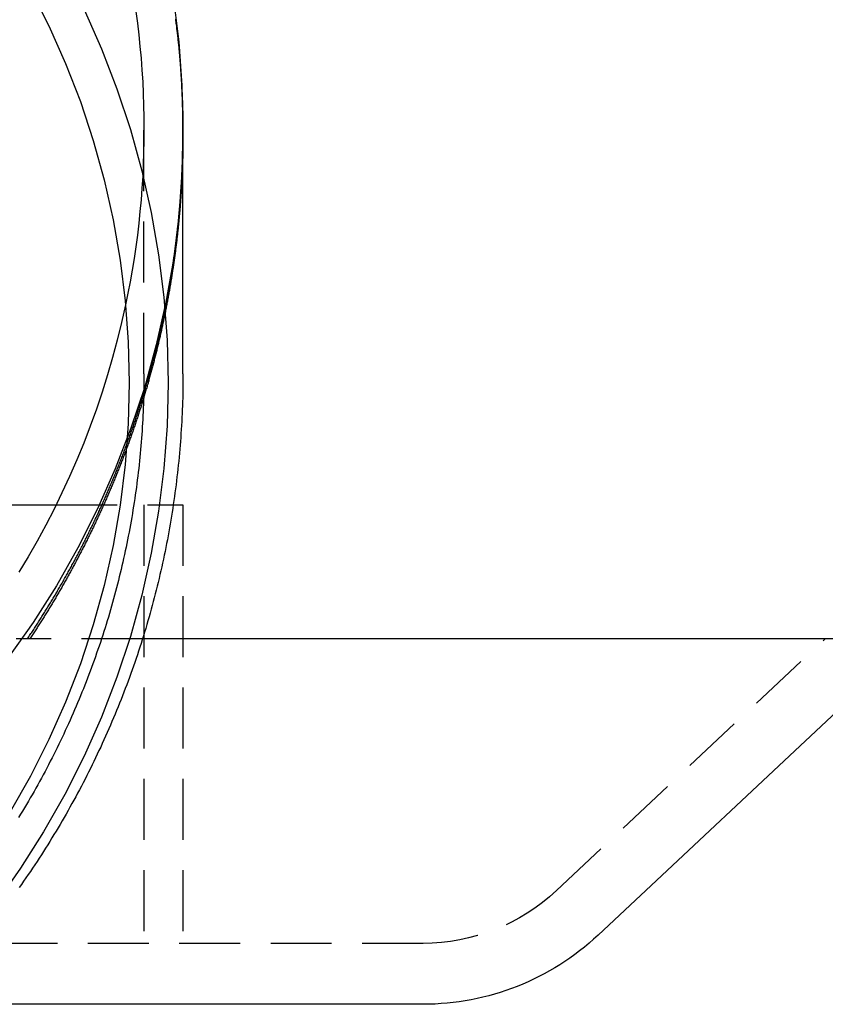
# Model space of a CAD drawing. Extents: x -800 to 252, y -450 to 401.
# Drawn here: x -520 to -487, y 124 to 165 of the extents above; entities that cross this region are included whole.
import ezdxf

# ---------------------------------------------------------------- set-up
doc = ezdxf.new("R2010")
doc.units = 0
doc.header["$LTSCALE"] = 10
doc.linetypes.add('VERDECKT', pattern=[0.375, 0.25, -0.125])
doc.layers.get('0').update_dxf_attribs({"linetype": 'CONTINUOUS'})
doc.layers.add('STEMPEL', color=3, linetype='CONTINUOUS')

# ---------------------------------------------------------------- blocks, each defined once
blk = doc.blocks.new('A$C35B1DAF2')
at = {"color": 1, "linetype": 'VERDECKT', "extrusion": (2e-16, 1, -2e-16)}
for p, q in [((34.9, 150.372), (34.9, 160.418)), ((36.5, 160.189), (36.5, 160.418)), ((36.5, 160.189), (36.5, 160.347)), ((31.299, 145), (36.5, 145)), ((34.9, 145), (34.9, 127)), ((36.5, 145), (36.5, 127)), ((29.801, 139.5), (29.65, 139.5)), ((34.84, 139.5), (29.801, 139.5)), ((34.84, 139.5), (30.22, 139.5)), ((51.819, 129.164), (62.845, 139.5)), ((46.348, 127), (-46.348, 127))]:
    blk.add_line(p, q, dxfattribs=at)
at = {"color": 3, "linetype": 'CONTINUOUS', "extrusion": (2e-16, 1, -2e-16)}
for p, q in [((36.5, 150.369), (36.5, 160.189)), ((26.594, 145), (31.299, 145)), ((66.5, 139.5), (34.84, 139.5)), ((66.5, 139.5), (34.84, 139.5)), ((53.529, 127.34), (66.5, 139.5)), ((46.348, 124.5), (25.715, 124.5))]:
    blk.add_line(p, q, dxfattribs=at)
at = {"color": 1, "linetype": 'VERDECKT'}
for points in [[(36.105, 165.767, 0), (36.324, 163.991, 0), (36.456, 162.207, 0), (36.5, 160.418, 0), (36.456, 158.63, 0), (36.324, 156.845, 0), (36.105, 155.07, 0), (35.799, 153.307, 0), (35.406, 151.562, 0), (34.928, 149.837, 0), (34.366, 148.139, 0), (33.722, 146.469, 0), (32.996, 144.834, 0), (32.19, 143.236, 0), (31.307, 141.679, 0), (30.349, 140.168, 0), (29.317, 138.705, 0)], [(34.563, 165.247, 0), (34.627, 164.767, 0), (34.684, 164.286, 0), (34.735, 163.804, 0), (34.779, 163.321, 0), (34.816, 162.838, 0), (34.846, 162.355, 0), (34.87, 161.871, 0), (34.886, 161.387, 0), (34.897, 160.902, 0), (34.9, 160.418, 0), (34.897, 159.934, 0), (34.886, 159.449, 0), (34.87, 158.965, 0), (34.846, 158.481, 0), (34.816, 157.998, 0), (34.779, 157.514, 0), (34.735, 157.032, 0), (34.684, 156.55, 0), (34.627, 156.069, 0), (34.563, 155.589, 0), (34.493, 155.109, 0), (34.416, 154.631, 0), (34.332, 154.154, 0), (34.241, 153.678, 0), (34.144, 153.203, 0)]]:
    blk.add_polyline3d(points, dxfattribs=at)
at = {"color": 1}
for points in [[(30.122, 139.5, 0), (30.15, 139.543, 0), (30.179, 139.586, 0), (30.207, 139.628, 0), (30.236, 139.671, 0), (30.264, 139.714, 0), (30.293, 139.757, 0), (30.321, 139.801, 0), (30.349, 139.844, 0), (30.377, 139.887, 0), (30.406, 139.93, 0), (30.434, 139.973, 0), (30.462, 140.017, 0), (30.49, 140.06, 0), (30.518, 140.103, 0), (30.546, 140.147, 0), (30.574, 140.19, 0), (30.601, 140.234, 0), (30.629, 140.278, 0), (30.657, 140.321, 0), (30.684, 140.365, 0), (30.712, 140.409, 0), (30.74, 140.453, 0), (30.767, 140.496, 0), (30.795, 140.54, 0), (30.822, 140.584, 0), (30.849, 140.628, 0), (30.877, 140.672, 0), (30.904, 140.716, 0), (30.931, 140.761, 0), (30.958, 140.805, 0), (30.985, 140.849, 0), (31.012, 140.893, 0), (31.039, 140.938, 0), (31.066, 140.982, 0), (31.093, 141.026, 0), (31.12, 141.071, 0), (31.146, 141.115, 0), (31.173, 141.16, 0), (31.2, 141.204, 0), (31.226, 141.249, 0), (31.253, 141.294, 0), (31.279, 141.339, 0), (31.305, 141.383, 0), (31.332, 141.428, 0), (31.358, 141.473, 0), (31.384, 141.518, 0), (31.41, 141.563, 0), (31.436, 141.608, 0), (31.463, 141.653, 0), (31.489, 141.698, 0), (31.515, 141.743, 0), (31.54, 141.788, 0), (31.566, 141.834, 0), (31.592, 141.879, 0), (31.618, 141.924, 0), (31.643, 141.969, 0), (31.669, 142.015, 0), (31.694, 142.06, 0), (31.72, 142.106, 0), (31.745, 142.151, 0), (31.771, 142.197, 0), (31.796, 142.242, 0), (31.821, 142.288, 0), (31.846, 142.334, 0), (31.872, 142.38, 0), (31.896, 142.425, 0), (31.922, 142.471, 0), (31.946, 142.517, 0), (31.971, 142.563, 0), (31.996, 142.609, 0), (32.021, 142.655, 0), (32.046, 142.701, 0), (32.07, 142.747, 0), (32.095, 142.793, 0), (32.119, 142.839, 0), (32.144, 142.885, 0), (32.168, 142.932, 0), (32.193, 142.978, 0), (32.217, 143.024, 0), (32.241, 143.071, 0), (32.265, 143.117, 0), (32.289, 143.164, 0), (32.313, 143.21, 0), (32.337, 143.257, 0), (32.361, 143.303, 0), (32.385, 143.35, 0), (32.409, 143.396, 0), (32.433, 143.443, 0), (32.456, 143.49, 0), (32.48, 143.537, 0), (32.503, 143.583, 0), (32.527, 143.63, 0), (32.55, 143.677, 0), (32.574, 143.724, 0), (32.597, 143.771, 0), (32.62, 143.818, 0), (32.643, 143.865, 0), (32.666, 143.912, 0), (32.69, 143.959, 0), (32.712, 144.006, 0), (32.736, 144.053, 0), (32.758, 144.101, 0), (32.781, 144.148, 0), (32.804, 144.195, 0), (32.827, 144.242, 0), (32.849, 144.29, 0), (32.872, 144.337, 0), (32.894, 144.385, 0), (32.917, 144.432, 0), (32.939, 144.48, 0), (32.961, 144.527, 0), (32.983, 144.575, 0), (33.006, 144.622, 0), (33.028, 144.67, 0), (33.05, 144.718, 0), (33.072, 144.766, 0), (33.094, 144.813, 0), (33.115, 144.861, 0), (33.137, 144.909, 0), (33.159, 144.957, 0), (33.181, 145.005, 0), (33.202, 145.053, 0), (33.224, 145.101, 0), (33.245, 145.149, 0), (33.267, 145.197, 0), (33.288, 145.245, 0), (33.309, 145.293, 0), (33.33, 145.341, 0), (33.352, 145.389, 0), (33.373, 145.437, 0), (33.394, 145.486, 0), (33.415, 145.534, 0), (33.435, 145.582, 0), (33.456, 145.631, 0), (33.477, 145.679, 0), (33.498, 145.727, 0), (33.518, 145.776, 0), (33.539, 145.824, 0), (33.559, 145.873, 0), (33.58, 145.921, 0), (33.6, 145.97, 0), (33.62, 146.018, 0), (33.641, 146.067, 0), (33.661, 146.116, 0), (33.681, 146.164, 0), (33.701, 146.213, 0), (33.721, 146.262, 0), (33.741, 146.311, 0), (33.76, 146.36, 0), (33.78, 146.408, 0), (33.8, 146.457, 0), (33.819, 146.506, 0), (33.839, 146.555, 0), (33.858, 146.604, 0), (33.878, 146.653, 0), (33.897, 146.702, 0), (33.916, 146.751, 0), (33.936, 146.8, 0), (33.955, 146.85, 0), (33.974, 146.899, 0), (33.993, 146.948, 0), (34.012, 146.997, 0), (34.031, 147.047, 0), (34.05, 147.096, 0), (34.068, 147.145, 0), (34.087, 147.194, 0), (34.106, 147.244, 0), (34.124, 147.293, 0), (34.143, 147.343, 0), (34.161, 147.392, 0), (34.179, 147.442, 0), (34.198, 147.491, 0), (34.216, 147.541, 0), (34.234, 147.59, 0), (34.252, 147.64, 0), (34.27, 147.69, 0), (34.288, 147.739, 0), (34.306, 147.789, 0), (34.324, 147.839, 0), (34.341, 147.888, 0), (34.359, 147.938, 0), (34.377, 147.988, 0), (34.394, 148.038, 0), (34.411, 148.088, 0), (34.429, 148.138, 0), (34.446, 148.187, 0), (34.463, 148.237, 0), (34.481, 148.287, 0), (34.498, 148.337, 0), (34.515, 148.387, 0), (34.532, 148.437, 0), (34.548, 148.487, 0), (34.565, 148.538, 0), (34.582, 148.588, 0), (34.599, 148.638, 0), (34.615, 148.688, 0), (34.632, 148.738, 0), (34.648, 148.788, 0), (34.665, 148.839, 0), (34.681, 148.889, 0), (34.697, 148.939, 0), (34.714, 148.99, 0), (34.73, 149.04, 0), (34.746, 149.09, 0), (34.762, 149.141, 0), (34.778, 149.191, 0), (34.793, 149.241, 0), (34.809, 149.292, 0), (34.825, 149.342, 0), (34.84, 149.393, 0), (34.856, 149.443, 0), (34.871, 149.494, 0), (34.887, 149.544, 0), (34.902, 149.595, 0), (34.918, 149.646, 0), (34.933, 149.696, 0), (34.948, 149.747, 0), (34.963, 149.798, 0), (34.978, 149.848, 0), (34.993, 149.899, 0), (35.008, 149.95, 0), (35.022, 150, 0), (35.037, 150.051, 0), (35.052, 150.102, 0), (35.066, 150.153, 0), (35.081, 150.204, 0), (35.095, 150.255, 0), (35.109, 150.305, 0), (35.124, 150.356, 0), (35.138, 150.407, 0), (35.152, 150.458, 0), (35.166, 150.509, 0), (35.18, 150.56, 0), (35.194, 150.611, 0), (35.208, 150.662, 0), (35.222, 150.713, 0), (35.235, 150.764, 0), (35.249, 150.815, 0), (35.263, 150.866, 0), (35.276, 150.917, 0), (35.289, 150.968, 0), (35.303, 151.02, 0), (35.316, 151.071, 0), (35.329, 151.122, 0), (35.342, 151.173, 0), (35.355, 151.224, 0), (35.368, 151.275, 0), (35.381, 151.327, 0), (35.394, 151.378, 0), (35.407, 151.429, 0), (35.419, 151.48, 0), (35.432, 151.532, 0), (35.444, 151.583, 0), (35.457, 151.634, 0), (35.469, 151.686, 0), (35.482, 151.737, 0), (35.494, 151.788, 0), (35.506, 151.84, 0), (35.518, 151.891, 0), (35.53, 151.943, 0), (35.542, 151.994, 0), (35.554, 152.045, 0), (35.566, 152.097, 0), (35.578, 152.148, 0), (35.589, 152.2, 0), (35.601, 152.251, 0), (35.612, 152.303, 0), (35.624, 152.354, 0), (35.635, 152.406, 0), (35.646, 152.457, 0), (35.657, 152.509, 0), (35.669, 152.561, 0), (35.68, 152.612, 0), (35.691, 152.664, 0), (35.702, 152.715, 0), (35.712, 152.767, 0), (35.723, 152.818, 0), (35.734, 152.87, 0), (35.745, 152.922, 0), (35.755, 152.973, 0), (35.766, 153.025, 0), (35.776, 153.077, 0), (35.786, 153.128, 0), (35.797, 153.18, 0), (35.807, 153.232, 0), (35.817, 153.283, 0), (35.827, 153.335, 0), (35.837, 153.387, 0), (35.847, 153.439, 0), (35.856, 153.49, 0), (35.866, 153.542, 0), (35.876, 153.594, 0), (35.885, 153.646, 0), (35.895, 153.697, 0), (35.904, 153.749, 0), (35.914, 153.801, 0), (35.923, 153.853, 0), (35.932, 153.905, 0), (35.941, 153.956, 0), (35.95, 154.008, 0), (35.959, 154.06, 0), (35.968, 154.112, 0), (35.977, 154.164, 0), (35.986, 154.216, 0), (35.995, 154.268, 0), (36.003, 154.319, 0), (36.012, 154.371, 0), (36.02, 154.423, 0), (36.029, 154.475, 0), (36.037, 154.527, 0), (36.045, 154.579, 0), (36.053, 154.631, 0), (36.062, 154.683, 0), (36.069, 154.734, 0), (36.077, 154.786, 0), (36.085, 154.838, 0), (36.093, 154.89, 0), (36.101, 154.942, 0), (36.108, 154.994, 0), (36.116, 155.046, 0), (36.124, 155.098, 0), (36.131, 155.15, 0), (36.138, 155.202, 0), (36.146, 155.254, 0), (36.153, 155.306, 0), (36.16, 155.358, 0), (36.167, 155.409, 0), (36.174, 155.461, 0), (36.181, 155.513, 0), (36.188, 155.565, 0), (36.194, 155.617, 0), (36.201, 155.669, 0), (36.208, 155.721, 0), (36.214, 155.773, 0), (36.221, 155.825, 0), (36.227, 155.877, 0), (36.233, 155.929, 0), (36.24, 155.981, 0), (36.246, 156.033, 0), (36.252, 156.085, 0), (36.258, 156.137, 0), (36.264, 156.189, 0), (36.27, 156.241, 0), (36.276, 156.293, 0), (36.281, 156.344, 0), (36.287, 156.396, 0), (36.293, 156.448, 0), (36.298, 156.5, 0), (36.303, 156.552, 0), (36.309, 156.604, 0), (36.314, 156.656, 0), (36.319, 156.708, 0), (36.324, 156.76, 0), (36.33, 156.812, 0), (36.334, 156.864, 0), (36.339, 156.916, 0), (36.344, 156.968, 0), (36.349, 157.019, 0), (36.354, 157.071, 0), (36.358, 157.123, 0), (36.363, 157.175, 0), (36.367, 157.227, 0), (36.372, 157.279, 0), (36.376, 157.331, 0), (36.38, 157.383, 0), (36.384, 157.435, 0), (36.388, 157.486, 0), (36.392, 157.538, 0), (36.396, 157.59, 0), (36.4, 157.642, 0), (36.404, 157.694, 0), (36.408, 157.746, 0), (36.411, 157.797, 0), (36.415, 157.849, 0), (36.418, 157.901, 0), (36.422, 157.953, 0), (36.425, 158.005, 0), (36.428, 158.056, 0), (36.432, 158.108, 0), (36.435, 158.16, 0), (36.438, 158.212, 0), (36.441, 158.263, 0), (36.444, 158.315, 0), (36.447, 158.367, 0), (36.449, 158.419, 0), (36.452, 158.47, 0), (36.455, 158.522, 0), (36.457, 158.574, 0), (36.459, 158.625, 0), (36.462, 158.677, 0), (36.464, 158.729, 0), (36.467, 158.78, 0), (36.469, 158.832, 0), (36.471, 158.884, 0), (36.473, 158.935, 0), (36.475, 158.987, 0), (36.477, 159.038, 0), (36.478, 159.09, 0), (36.48, 159.142, 0), (36.482, 159.193, 0), (36.483, 159.245, 0), (36.485, 159.296, 0), (36.486, 159.348, 0), (36.488, 159.399, 0), (36.489, 159.451, 0), (36.49, 159.502, 0), (36.491, 159.554, 0), (36.492, 159.605, 0), (36.493, 159.656, 0), (36.494, 159.708, 0), (36.495, 159.759, 0), (36.496, 159.811, 0), (36.497, 159.862, 0), (36.497, 159.913, 0), (36.498, 159.965, 0), (36.498, 160.016, 0), (36.499, 160.067, 0), (36.499, 160.119, 0), (36.5, 160.17, 0), (36.5, 160.221, 0), (36.5, 160.273, 0), (36.5, 160.324, 0), (36.5, 160.375, 0), (36.5, 160.426, 0), (36.5, 160.477, 0), (36.499, 160.529, 0), (36.499, 160.58, 0), (36.499, 160.631, 0), (36.498, 160.683, 0), (36.498, 160.734, 0), (36.497, 160.785, 0), (36.497, 160.837, 0), (36.496, 160.888, 0), (36.495, 160.94, 0), (36.494, 160.991, 0), (36.493, 161.042, 0), (36.492, 161.094, 0), (36.491, 161.145, 0), (36.49, 161.197, 0), (36.489, 161.248, 0), (36.488, 161.3, 0), (36.486, 161.351, 0), (36.485, 161.403, 0), (36.483, 161.454, 0), (36.482, 161.506, 0), (36.48, 161.557, 0), (36.478, 161.609, 0), (36.476, 161.661, 0), (36.474, 161.712, 0), (36.472, 161.764, 0), (36.47, 161.816, 0), (36.468, 161.867, 0), (36.466, 161.919, 0), (36.464, 161.971, 0), (36.462, 162.022, 0), (36.459, 162.074, 0), (36.457, 162.126, 0), (36.454, 162.177, 0), (36.451, 162.229, 0), (36.449, 162.281, 0), (36.446, 162.333, 0), (36.443, 162.384, 0), (36.44, 162.436, 0), (36.437, 162.488, 0), (36.434, 162.54, 0), (36.431, 162.591, 0), (36.428, 162.643, 0), (36.424, 162.695, 0), (36.421, 162.747, 0), (36.417, 162.799, 0), (36.414, 162.85, 0), (36.41, 162.902, 0), (36.407, 162.954, 0), (36.403, 163.006, 0), (36.399, 163.058, 0), (36.395, 163.11, 0), (36.391, 163.162, 0), (36.387, 163.214, 0), (36.383, 163.265, 0), (36.379, 163.317, 0), (36.375, 163.369, 0), (36.37, 163.421, 0), (36.366, 163.473, 0), (36.361, 163.525, 0), (36.357, 163.577, 0), (36.352, 163.629, 0), (36.347, 163.681, 0), (36.343, 163.733, 0), (36.338, 163.785, 0), (36.333, 163.836, 0), (36.328, 163.888, 0), (36.322, 163.94, 0), (36.317, 163.992, 0), (36.312, 164.044, 0), (36.307, 164.096, 0), (36.301, 164.148, 0), (36.296, 164.2, 0), (36.29, 164.252, 0), (36.285, 164.304, 0), (36.279, 164.356, 0), (36.273, 164.408, 0), (36.267, 164.46, 0), (36.261, 164.512, 0), (36.255, 164.564, 0), (36.249, 164.616, 0), (36.243, 164.668, 0), (36.237, 164.72, 0), (36.23, 164.772, 0), (36.224, 164.824, 0), (36.217, 164.876, 0), (36.211, 164.928, 0)], [(36.5, 160.189, 0), (36.5, 160.141, 0), (36.5, 160.093, 0), (36.5, 160.045, 0), (36.499, 159.997, 0), (36.499, 159.949, 0), (36.499, 159.901, 0), (36.498, 159.853, 0), (36.498, 159.805, 0), (36.497, 159.757, 0), (36.497, 159.709, 0), (36.496, 159.661, 0), (36.495, 159.613, 0), (36.495, 159.565, 0), (36.494, 159.517, 0), (36.493, 159.469, 0), (36.492, 159.421, 0), (36.491, 159.373, 0), (36.49, 159.324, 0), (36.489, 159.276, 0), (36.487, 159.228, 0), (36.486, 159.18, 0), (36.485, 159.132, 0), (36.483, 159.084, 0), (36.482, 159.035, 0), (36.48, 158.987, 0), (36.479, 158.939, 0), (36.477, 158.891, 0), (36.475, 158.842, 0), (36.473, 158.794, 0), (36.472, 158.746, 0), (36.47, 158.698, 0), (36.468, 158.649, 0), (36.466, 158.601, 0), (36.463, 158.553, 0), (36.461, 158.504, 0), (36.459, 158.456, 0), (36.457, 158.408, 0), (36.454, 158.359, 0), (36.452, 158.311, 0), (36.449, 158.263, 0), (36.447, 158.214, 0), (36.444, 158.166, 0), (36.441, 158.117, 0), (36.439, 158.069, 0), (36.436, 158.021, 0), (36.433, 157.972, 0), (36.43, 157.924, 0), (36.427, 157.875, 0), (36.424, 157.827, 0), (36.421, 157.778, 0), (36.417, 157.73, 0), (36.414, 157.682, 0), (36.411, 157.633, 0), (36.407, 157.585, 0), (36.404, 157.536, 0), (36.4, 157.488, 0), (36.397, 157.439, 0), (36.393, 157.391, 0), (36.389, 157.342, 0), (36.386, 157.294, 0), (36.382, 157.245, 0), (36.378, 157.197, 0), (36.374, 157.148, 0), (36.37, 157.099, 0), (36.366, 157.051, 0), (36.361, 157.002, 0), (36.357, 156.954, 0), (36.353, 156.905, 0), (36.349, 156.857, 0), (36.344, 156.808, 0), (36.34, 156.76, 0), (36.335, 156.711, 0), (36.33, 156.662, 0), (36.326, 156.614, 0), (36.321, 156.565, 0), (36.316, 156.517, 0), (36.311, 156.468, 0), (36.306, 156.419, 0), (36.301, 156.371, 0), (36.296, 156.322, 0), (36.291, 156.274, 0), (36.285, 156.225, 0), (36.28, 156.176, 0), (36.275, 156.128, 0), (36.269, 156.079, 0), (36.264, 156.031, 0), (36.258, 155.982, 0), (36.253, 155.933, 0), (36.247, 155.885, 0), (36.241, 155.836, 0), (36.236, 155.788, 0), (36.23, 155.739, 0), (36.224, 155.69, 0), (36.218, 155.642, 0), (36.212, 155.593, 0), (36.205, 155.544, 0), (36.199, 155.496, 0), (36.193, 155.447, 0), (36.187, 155.399, 0), (36.18, 155.35, 0), (36.174, 155.301, 0), (36.167, 155.253, 0), (36.16, 155.204, 0), (36.154, 155.156, 0), (36.147, 155.107, 0), (36.14, 155.058, 0), (36.133, 155.01, 0), (36.127, 154.961, 0), (36.12, 154.912, 0), (36.112, 154.864, 0), (36.105, 154.815, 0), (36.098, 154.767, 0), (36.091, 154.718, 0), (36.084, 154.669, 0), (36.076, 154.621, 0), (36.069, 154.572, 0), (36.061, 154.524, 0), (36.054, 154.475, 0), (36.046, 154.427, 0), (36.038, 154.378, 0), (36.031, 154.329, 0), (36.023, 154.281, 0), (36.015, 154.232, 0), (36.007, 154.184, 0), (35.999, 154.135, 0), (35.991, 154.087, 0), (35.983, 154.038, 0), (35.974, 153.989, 0), (35.966, 153.941, 0), (35.958, 153.892, 0), (35.949, 153.844, 0), (35.941, 153.795, 0), (35.932, 153.747, 0), (35.923, 153.698, 0), (35.915, 153.65, 0), (35.906, 153.601, 0), (35.897, 153.553, 0), (35.888, 153.504, 0), (35.879, 153.456, 0), (35.87, 153.407, 0), (35.861, 153.359, 0), (35.852, 153.311, 0), (35.843, 153.262, 0), (35.834, 153.214, 0), (35.824, 153.165, 0), (35.815, 153.117, 0), (35.805, 153.068, 0), (35.796, 153.02, 0), (35.786, 152.972, 0), (35.776, 152.923, 0), (35.767, 152.875, 0), (35.757, 152.826, 0), (35.747, 152.778, 0), (35.737, 152.73, 0), (35.727, 152.681, 0), (35.717, 152.633, 0), (35.707, 152.585, 0), (35.697, 152.536, 0), (35.687, 152.488, 0), (35.676, 152.44, 0), (35.666, 152.391, 0), (35.655, 152.343, 0), (35.645, 152.295, 0), (35.634, 152.247, 0), (35.624, 152.198, 0), (35.613, 152.15, 0), (35.602, 152.102, 0), (35.591, 152.054, 0), (35.581, 152.005, 0), (35.569, 151.957, 0), (35.559, 151.909, 0), (35.547, 151.861, 0), (35.536, 151.813, 0), (35.525, 151.765, 0), (35.514, 151.716, 0), (35.502, 151.668, 0), (35.491, 151.62, 0), (35.48, 151.572, 0), (35.468, 151.524, 0), (35.456, 151.476, 0), (35.445, 151.428, 0), (35.433, 151.38, 0), (35.421, 151.332, 0), (35.409, 151.284, 0), (35.397, 151.236, 0), (35.385, 151.188, 0), (35.373, 151.14, 0), (35.361, 151.092, 0), (35.349, 151.044, 0), (35.337, 150.996, 0), (35.324, 150.948, 0), (35.312, 150.9, 0), (35.3, 150.852, 0), (35.287, 150.804, 0), (35.275, 150.756, 0), (35.262, 150.708, 0), (35.249, 150.66, 0), (35.236, 150.613, 0), (35.224, 150.565, 0), (35.211, 150.517, 0), (35.198, 150.469, 0), (35.185, 150.421, 0), (35.172, 150.374, 0), (35.158, 150.326, 0), (35.145, 150.278, 0), (35.132, 150.231, 0), (35.119, 150.183, 0), (35.105, 150.135, 0), (35.092, 150.087, 0), (35.078, 150.04, 0), (35.065, 149.992, 0), (35.051, 149.945, 0), (35.037, 149.897, 0), (35.024, 149.849, 0), (35.01, 149.802, 0), (34.996, 149.754, 0), (34.982, 149.707, 0), (34.968, 149.659, 0), (34.954, 149.612, 0), (34.94, 149.564, 0), (34.925, 149.517, 0), (34.911, 149.47, 0), (34.897, 149.422, 0), (34.883, 149.375, 0), (34.868, 149.327, 0), (34.853, 149.28, 0), (34.839, 149.233, 0), (34.824, 149.185, 0), (34.809, 149.138, 0), (34.795, 149.091, 0), (34.78, 149.044, 0), (34.765, 148.996, 0), (34.75, 148.949, 0), (34.735, 148.902, 0), (34.72, 148.855, 0), (34.705, 148.808, 0), (34.69, 148.76, 0), (34.674, 148.713, 0), (34.659, 148.666, 0), (34.644, 148.619, 0), (34.628, 148.572, 0), (34.613, 148.525, 0), (34.597, 148.478, 0), (34.581, 148.431, 0), (34.566, 148.384, 0), (34.55, 148.337, 0), (34.534, 148.29, 0), (34.518, 148.243, 0), (34.502, 148.196, 0), (34.486, 148.15, 0), (34.47, 148.103, 0), (34.454, 148.056, 0), (34.438, 148.009, 0), (34.422, 147.962, 0), (34.405, 147.916, 0), (34.389, 147.869, 0), (34.372, 147.822, 0), (34.356, 147.776, 0), (34.339, 147.729, 0), (34.323, 147.682, 0), (34.306, 147.636, 0), (34.289, 147.589, 0), (34.273, 147.543, 0), (34.256, 147.496, 0), (34.239, 147.449, 0), (34.222, 147.403, 0), (34.205, 147.357, 0), (34.188, 147.31, 0), (34.17, 147.264, 0), (34.153, 147.217, 0), (34.136, 147.171, 0), (34.119, 147.125, 0), (34.101, 147.078, 0), (34.084, 147.032, 0), (34.066, 146.986, 0), (34.049, 146.94, 0), (34.031, 146.893, 0), (34.013, 146.847, 0), (33.995, 146.801, 0), (33.978, 146.755, 0), (33.96, 146.709, 0), (33.942, 146.663, 0), (33.924, 146.617, 0), (33.906, 146.571, 0), (33.888, 146.525, 0), (33.87, 146.479, 0), (33.851, 146.433, 0), (33.833, 146.387, 0), (33.815, 146.341, 0), (33.796, 146.295, 0), (33.778, 146.249, 0), (33.759, 146.203, 0), (33.741, 146.158, 0), (33.722, 146.112, 0), (33.703, 146.066, 0), (33.684, 146.02, 0), (33.666, 145.975, 0), (33.647, 145.929, 0), (33.628, 145.884, 0), (33.609, 145.838, 0), (33.59, 145.792, 0), (33.571, 145.747, 0), (33.551, 145.701, 0), (33.532, 145.656, 0), (33.513, 145.611, 0), (33.494, 145.565, 0), (33.474, 145.52, 0), (33.455, 145.474, 0), (33.435, 145.429, 0), (33.416, 145.384, 0), (33.396, 145.339, 0), (33.376, 145.293, 0), (33.356, 145.248, 0), (33.337, 145.203, 0), (33.317, 145.158, 0), (33.297, 145.113, 0), (33.277, 145.068, 0), (33.257, 145.022, 0), (33.237, 144.977, 0), (33.217, 144.932, 0), (33.196, 144.887, 0), (33.176, 144.843, 0), (33.156, 144.798, 0), (33.136, 144.753, 0), (33.115, 144.708, 0), (33.094, 144.663, 0), (33.074, 144.618, 0), (33.053, 144.574, 0), (33.033, 144.529, 0), (33.012, 144.484, 0), (32.991, 144.439, 0), (32.97, 144.395, 0), (32.949, 144.35, 0), (32.928, 144.306, 0), (32.907, 144.261, 0), (32.886, 144.217, 0), (32.865, 144.172, 0), (32.844, 144.128, 0), (32.823, 144.083, 0), (32.802, 144.039, 0), (32.78, 143.995, 0), (32.759, 143.95, 0), (32.737, 143.906, 0), (32.716, 143.862, 0), (32.694, 143.817, 0), (32.673, 143.773, 0), (32.651, 143.729, 0), (32.629, 143.685, 0), (32.608, 143.641, 0), (32.586, 143.597, 0), (32.564, 143.553, 0), (32.542, 143.509, 0), (32.52, 143.465, 0), (32.498, 143.421, 0), (32.476, 143.377, 0), (32.454, 143.333, 0), (32.431, 143.29, 0), (32.409, 143.246, 0), (32.387, 143.202, 0), (32.364, 143.158, 0), (32.342, 143.115, 0), (32.319, 143.071, 0), (32.297, 143.027, 0), (32.274, 142.984, 0), (32.252, 142.94, 0), (32.229, 142.897, 0), (32.206, 142.853, 0), (32.183, 142.81, 0), (32.16, 142.766, 0), (32.138, 142.723, 0), (32.115, 142.68, 0), (32.092, 142.637, 0), (32.069, 142.593, 0), (32.045, 142.55, 0), (32.022, 142.507, 0), (31.999, 142.464, 0), (31.976, 142.421, 0), (31.952, 142.378, 0), (31.929, 142.335, 0), (31.905, 142.292, 0), (31.882, 142.249, 0), (31.858, 142.206, 0), (31.835, 142.163, 0), (31.811, 142.12, 0), (31.787, 142.077, 0), (31.764, 142.034, 0), (31.74, 141.992, 0), (31.716, 141.949, 0), (31.692, 141.906, 0), (31.668, 141.864, 0), (31.644, 141.821, 0), (31.62, 141.779, 0), (31.596, 141.736, 0), (31.572, 141.694, 0), (31.547, 141.651, 0), (31.523, 141.609, 0), (31.499, 141.566, 0), (31.474, 141.524, 0), (31.45, 141.482, 0), (31.426, 141.44, 0), (31.401, 141.397, 0), (31.377, 141.355, 0), (31.352, 141.313, 0), (31.327, 141.271, 0), (31.302, 141.229, 0), (31.278, 141.187, 0), (31.253, 141.145, 0), (31.228, 141.103, 0), (31.203, 141.061, 0), (31.178, 141.019, 0), (31.153, 140.978, 0), (31.128, 140.936, 0), (31.103, 140.894, 0), (31.078, 140.852, 0), (31.052, 140.811, 0), (31.027, 140.769, 0), (31.002, 140.728, 0), (30.977, 140.686, 0), (30.951, 140.645, 0), (30.926, 140.603, 0), (30.9, 140.562, 0), (30.875, 140.52, 0), (30.849, 140.479, 0), (30.823, 140.438, 0), (30.798, 140.397, 0), (30.772, 140.355, 0), (30.746, 140.314, 0), (30.72, 140.273, 0), (30.694, 140.232, 0), (30.668, 140.191, 0), (30.642, 140.15, 0), (30.616, 140.109, 0), (30.59, 140.068, 0), (30.564, 140.027, 0), (30.538, 139.986, 0), (30.512, 139.946, 0), (30.485, 139.905, 0), (30.459, 139.864, 0), (30.433, 139.824, 0), (30.406, 139.783, 0), (30.38, 139.742, 0), (30.353, 139.702, 0), (30.327, 139.661, 0), (30.3, 139.621, 0), (30.273, 139.581, 0), (30.247, 139.54, 0), (30.22, 139.5, 0)], [(34.9, 150.372, 0), (34.9, 150.217, 0), (34.899, 150.061, 0), (34.897, 149.905, 0), (34.894, 149.749, 0), (34.891, 149.594, 0), (34.887, 149.438, 0), (34.883, 149.282, 0), (34.877, 149.126, 0), (34.872, 148.971, 0), (34.865, 148.815, 0), (34.858, 148.66, 0), (34.849, 148.504, 0), (34.841, 148.349, 0), (34.831, 148.193, 0), (34.821, 148.038, 0), (34.81, 147.882, 0), (34.799, 147.727, 0), (34.787, 147.572, 0), (34.774, 147.416, 0), (34.76, 147.261, 0), (34.746, 147.106, 0), (34.731, 146.951, 0), (34.715, 146.796, 0), (34.699, 146.641, 0), (34.682, 146.486, 0), (34.664, 146.332, 0), (34.645, 146.177, 0), (34.626, 146.022, 0), (34.606, 145.868, 0), (34.586, 145.714, 0), (34.565, 145.559, 0), (34.543, 145.405, 0), (34.52, 145.251, 0), (34.497, 145.097, 0), (34.473, 144.943, 0), (34.448, 144.789, 0), (34.423, 144.636, 0), (34.397, 144.482, 0), (34.37, 144.328, 0), (34.343, 144.175, 0), (34.315, 144.022, 0), (34.286, 143.869, 0), (34.257, 143.716, 0), (34.227, 143.563, 0), (34.196, 143.41, 0), (34.164, 143.258, 0), (34.132, 143.105, 0), (34.099, 142.953, 0), (34.066, 142.801, 0), (34.032, 142.649, 0), (33.997, 142.497, 0), (33.961, 142.346, 0), (33.925, 142.194, 0), (33.888, 142.043, 0), (33.851, 141.892, 0), (33.812, 141.741, 0), (33.773, 141.59, 0), (33.734, 141.439, 0), (33.694, 141.289, 0), (33.653, 141.138, 0), (33.611, 140.988, 0), (33.569, 140.838, 0), (33.526, 140.689, 0), (33.482, 140.539, 0), (33.438, 140.39, 0), (33.393, 140.241, 0), (33.347, 140.092, 0), (33.301, 139.943, 0), (33.254, 139.794, 0), (33.206, 139.646, 0), (33.158, 139.498, 0), (33.109, 139.35, 0), (33.059, 139.202, 0), (33.009, 139.055, 0), (32.958, 138.908, 0), (32.906, 138.761, 0), (32.854, 138.614, 0), (32.801, 138.468, 0), (32.747, 138.321, 0), (32.693, 138.175, 0), (32.638, 138.03, 0), (32.583, 137.884, 0), (32.526, 137.739, 0), (32.469, 137.594, 0), (32.412, 137.449, 0), (32.354, 137.304, 0), (32.295, 137.16, 0), (32.235, 137.016, 0), (32.175, 136.872, 0), (32.114, 136.729, 0), (32.053, 136.586, 0), (31.991, 136.443, 0), (31.928, 136.3, 0), (31.865, 136.158, 0), (31.801, 136.016, 0), (31.736, 135.874, 0), (31.671, 135.733, 0), (31.605, 135.591, 0), (31.539, 135.451, 0), (31.472, 135.31, 0), (31.404, 135.17, 0), (31.336, 135.03, 0), (31.267, 134.89, 0), (31.197, 134.751, 0), (31.127, 134.612, 0), (31.056, 134.473, 0), (30.985, 134.334, 0), (30.913, 134.196, 0), (30.84, 134.058, 0), (30.767, 133.921, 0), (30.692, 133.784, 0), (30.618, 133.647, 0), (30.543, 133.51, 0), (30.467, 133.374, 0), (30.391, 133.238, 0), (30.314, 133.103, 0), (30.236, 132.968, 0), (30.158, 132.833, 0), (30.079, 132.699, 0), (30, 132.565, 0), (29.92, 132.431, 0), (29.84, 132.297, 0), (29.758, 132.164, 0)]]:
    blk.add_polyline3d(points, dxfattribs=at)
at = {"color": 3}
for points in [[(36.192, 164.914, 0), (36.199, 164.86, 0), (36.206, 164.806, 0), (36.213, 164.752, 0), (36.22, 164.698, 0), (36.227, 164.645, 0), (36.233, 164.591, 0), (36.24, 164.537, 0), (36.246, 164.483, 0), (36.253, 164.429, 0), (36.259, 164.375, 0), (36.265, 164.321, 0), (36.271, 164.267, 0), (36.277, 164.213, 0), (36.283, 164.159, 0), (36.289, 164.105, 0), (36.295, 164.051, 0), (36.301, 163.997, 0), (36.306, 163.943, 0), (36.312, 163.889, 0), (36.317, 163.835, 0), (36.323, 163.781, 0), (36.328, 163.727, 0), (36.333, 163.673, 0), (36.338, 163.619, 0), (36.343, 163.566, 0), (36.348, 163.512, 0), (36.353, 163.458, 0), (36.358, 163.404, 0), (36.363, 163.35, 0), (36.367, 163.296, 0), (36.372, 163.242, 0), (36.377, 163.188, 0), (36.381, 163.134, 0), (36.385, 163.081, 0), (36.389, 163.027, 0), (36.394, 162.973, 0), (36.398, 162.919, 0), (36.402, 162.865, 0), (36.406, 162.811, 0), (36.41, 162.757, 0), (36.413, 162.704, 0), (36.417, 162.65, 0), (36.42, 162.596, 0), (36.424, 162.542, 0), (36.428, 162.488, 0), (36.431, 162.435, 0), (36.434, 162.381, 0), (36.437, 162.327, 0), (36.44, 162.273, 0), (36.444, 162.22, 0), (36.446, 162.166, 0), (36.449, 162.112, 0), (36.452, 162.059, 0), (36.455, 162.005, 0), (36.457, 161.951, 0), (36.46, 161.898, 0), (36.462, 161.844, 0), (36.465, 161.79, 0), (36.467, 161.737, 0), (36.469, 161.683, 0), (36.471, 161.63, 0), (36.474, 161.576, 0), (36.476, 161.522, 0), (36.477, 161.469, 0), (36.479, 161.415, 0), (36.481, 161.362, 0), (36.483, 161.308, 0), (36.484, 161.255, 0), (36.486, 161.201, 0), (36.487, 161.148, 0), (36.489, 161.095, 0), (36.49, 161.041, 0), (36.491, 160.988, 0), (36.492, 160.934, 0), (36.493, 160.881, 0), (36.494, 160.828, 0), (36.495, 160.774, 0), (36.496, 160.721, 0), (36.497, 160.668, 0), (36.498, 160.614, 0), (36.498, 160.561, 0), (36.499, 160.508, 0), (36.499, 160.455, 0), (36.499, 160.401, 0), (36.5, 160.348, 0), (36.5, 160.295, 0), (36.5, 160.242, 0), (36.5, 160.189, 0)], [(36.5, 150.369, 0), (36.5, 150.206, 0), (36.498, 150.043, 0), (36.497, 149.88, 0), (36.494, 149.717, 0), (36.491, 149.554, 0), (36.487, 149.391, 0), (36.482, 149.229, 0), (36.477, 149.066, 0), (36.47, 148.903, 0), (36.463, 148.74, 0), (36.456, 148.577, 0), (36.447, 148.415, 0), (36.438, 148.252, 0), (36.428, 148.09, 0), (36.418, 147.927, 0), (36.406, 147.765, 0), (36.394, 147.602, 0), (36.381, 147.44, 0), (36.368, 147.277, 0), (36.354, 147.115, 0), (36.339, 146.953, 0), (36.323, 146.791, 0), (36.307, 146.629, 0), (36.289, 146.467, 0), (36.272, 146.305, 0), (36.253, 146.143, 0), (36.234, 145.981, 0), (36.214, 145.819, 0), (36.193, 145.658, 0), (36.172, 145.496, 0), (36.149, 145.335, 0), (36.126, 145.174, 0), (36.103, 145.013, 0), (36.078, 144.851, 0), (36.053, 144.69, 0), (36.028, 144.53, 0), (36.001, 144.369, 0), (35.974, 144.208, 0), (35.946, 144.048, 0), (35.917, 143.887, 0), (35.888, 143.727, 0), (35.858, 143.567, 0), (35.827, 143.407, 0), (35.796, 143.247, 0), (35.764, 143.088, 0), (35.731, 142.928, 0), (35.697, 142.769, 0), (35.663, 142.609, 0), (35.628, 142.45, 0), (35.592, 142.291, 0), (35.555, 142.133, 0), (35.518, 141.974, 0), (35.48, 141.815, 0), (35.442, 141.657, 0), (35.403, 141.499, 0), (35.362, 141.341, 0), (35.322, 141.183, 0), (35.28, 141.026, 0), (35.238, 140.869, 0), (35.195, 140.711, 0), (35.152, 140.554, 0), (35.108, 140.398, 0), (35.063, 140.241, 0), (35.017, 140.085, 0), (34.971, 139.928, 0), (34.924, 139.772, 0), (34.876, 139.617, 0), (34.828, 139.461, 0), (34.778, 139.306, 0), (34.728, 139.151, 0), (34.678, 138.996, 0), (34.627, 138.841, 0), (34.575, 138.687, 0), (34.522, 138.533, 0), (34.469, 138.379, 0), (34.415, 138.225, 0), (34.36, 138.071, 0), (34.305, 137.918, 0), (34.249, 137.765, 0), (34.192, 137.613, 0), (34.134, 137.46, 0), (34.076, 137.308, 0), (34.017, 137.156, 0), (33.958, 137.004, 0), (33.898, 136.853, 0), (33.837, 136.702, 0), (33.775, 136.551, 0), (33.713, 136.4, 0), (33.65, 136.25, 0), (33.587, 136.1, 0), (33.523, 135.95, 0), (33.458, 135.801, 0), (33.392, 135.652, 0), (33.326, 135.503, 0), (33.259, 135.354, 0), (33.191, 135.206, 0), (33.123, 135.058, 0), (33.054, 134.91, 0), (32.985, 134.763, 0), (32.915, 134.616, 0), (32.844, 134.469, 0), (32.772, 134.323, 0), (32.7, 134.177, 0), (32.627, 134.031, 0), (32.554, 133.885, 0), (32.48, 133.74, 0), (32.405, 133.595, 0), (32.33, 133.451, 0), (32.254, 133.307, 0), (32.177, 133.163, 0), (32.1, 133.02, 0), (32.022, 132.877, 0), (31.943, 132.734, 0), (31.864, 132.591, 0), (31.784, 132.449, 0), (31.704, 132.308, 0), (31.622, 132.166, 0), (31.541, 132.025, 0), (31.458, 131.885, 0), (31.375, 131.745, 0), (31.292, 131.605, 0), (31.207, 131.465, 0), (31.123, 131.326, 0), (31.037, 131.187, 0), (30.951, 131.049, 0), (30.864, 130.911, 0), (30.777, 130.774, 0), (30.689, 130.636, 0), (30.6, 130.5, 0), (30.511, 130.363, 0), (30.421, 130.227, 0), (30.331, 130.092, 0), (30.24, 129.956, 0), (30.148, 129.822, 0), (30.056, 129.687, 0), (29.963, 129.553, 0), (29.87, 129.42, 0), (29.776, 129.287, 0)]]:
    blk.add_polyline3d(points, dxfattribs=at)
at = {"color": 3, "linetype": 'CONTINUOUS'}
for points in [[(32.442, 165.323, 0), (33.156, 163.715, 0), (33.79, 162.074, 0), (34.342, 160.403, 0), (34.812, 158.708, 0), (35.198, 156.992, 0), (35.499, 155.259, 0), (35.715, 153.513, 0), (35.844, 151.759, 0), (35.888, 150, 0), (35.844, 148.241, 0), (35.715, 146.487, 0), (35.499, 144.741, 0), (35.198, 143.008, 0), (34.812, 141.292, 0), (34.342, 139.597, 0), (33.79, 137.926, 0), (33.156, 136.285, 0), (32.442, 134.677, 0), (31.65, 133.106, 0), (30.782, 131.575, 0), (29.839, 130.089, 0), (28.825, 128.651, 0)], [(30.244, 166.151, 0), (31.001, 164.65, 0), (31.683, 163.113, 0), (32.289, 161.545, 0), (32.817, 159.949, 0), (33.266, 158.329, 0), (33.635, 156.688, 0), (33.922, 155.032, 0), (34.129, 153.364, 0), (34.252, 151.688, 0), (34.294, 150.007, 0), (34.252, 148.327, 0), (34.129, 146.651, 0), (33.922, 144.982, 0), (33.635, 143.326, 0), (33.266, 141.686, 0), (32.817, 140.066, 0), (32.289, 138.47, 0), (31.683, 136.902, 0), (31.001, 135.365, 0), (30.244, 133.864, 0), (29.415, 132.401, 0)], [(34.144, 153.203, 0), (33.983, 152.479, 0), (33.806, 151.759, 0), (33.613, 151.042, 0), (33.406, 150.33, 0), (33.183, 149.622, 0), (32.946, 148.919, 0), (32.693, 148.222, 0), (32.426, 147.53, 0), (32.144, 146.843, 0), (31.847, 146.163, 0), (31.536, 145.489, 0), (31.211, 144.823, 0), (30.871, 144.163, 0), (30.518, 143.51, 0), (30.151, 142.865, 0), (29.77, 142.228, 0)]]:
    blk.add_polyline3d(points, dxfattribs=at)
at = {"color": 1, "linetype": 'VERDECKT', "extrusion": (0, -2e-16, -1)}
blk.add_arc((-46.348, 135), 8, 226.8476, 270, dxfattribs=at)
at = {"color": 3, "linetype": 'CONTINUOUS', "extrusion": (0, -2e-16, -1)}
blk.add_arc((-46.348, 135), 10.5, 226.8476, 270, dxfattribs=at)

msp = doc.modelspace()

# ---------------------------------------------------------------- block references
at = {"layer": 'STEMPEL'}
msp.add_blockref('A$C35B1DAF2', (-550, 0), dxfattribs=at)

doc.saveas('drawing.dxf')
